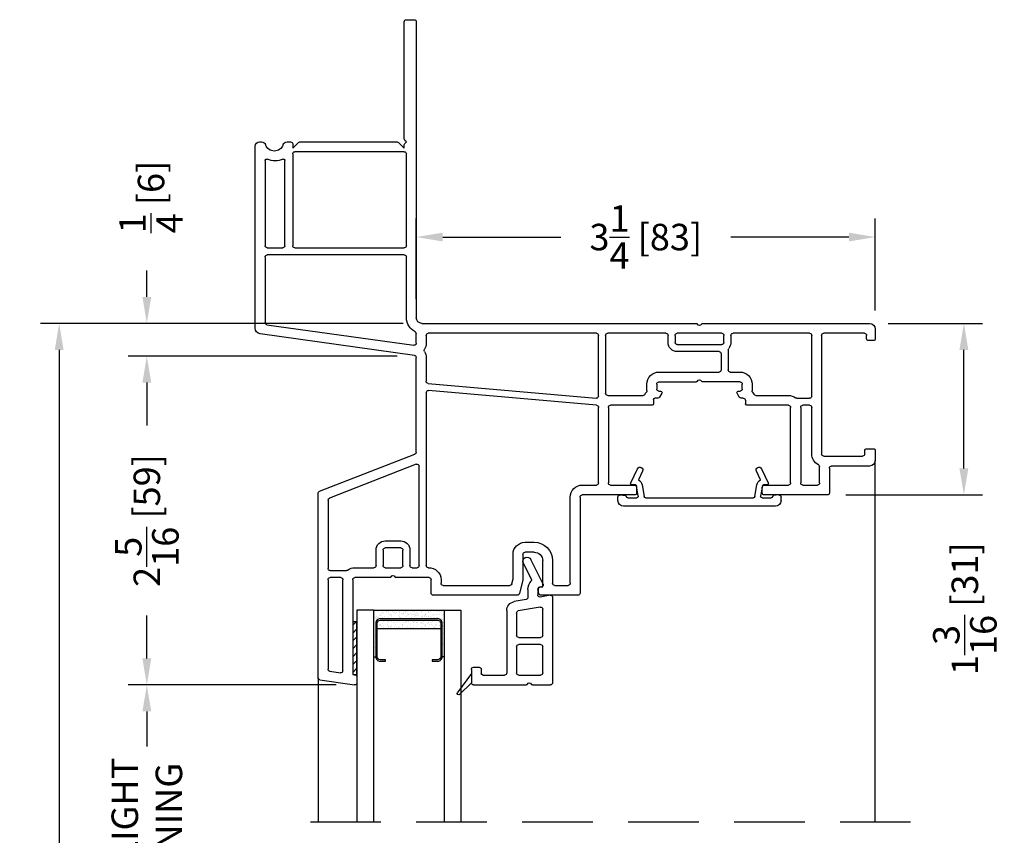
# Model space of a CAD drawing. Extents: x 0 to 250, y 0 to 150.
# Drawn here: x 66 to 73, y 26 to 32 of the extents above; entities that cross this region are included whole.
import ezdxf

# ---------------------------------------------------------------- set-up
doc = ezdxf.new("R2010")
doc.units = 0
doc.header["$LTSCALE"] = 4
doc.header["$MEASUREMENT"] = 0
doc.header["$PDMODE"] = 35
doc.linetypes.add('HIDDEN', pattern=[0.375, 0.25, -0.125])
doc.layers.get('DEFPOINTS').update_dxf_attribs({"linetype": 'CONTINUOUS'})
for name, color, linetype in [('ALUMINUM', 251, 'CONTINUOUS'), ('DIMS', 5, 'CONTINUOUS'), ('Glass', 92, 'CONTINUOUS'), ('HIDDEN', 1, 'HIDDEN'), ('PVC', 150, 'CONTINUOUS'), ('Vinyl Parts', 7, 'CONTINUOUS'), ('Weather Strip', 8, 'CONTINUOUS')]:
    doc.layers.add(name, color=color, linetype=linetype)
doc.styles.get("Standard").update_dxf_attribs({"font": 'romans.shx'})
doc.dimstyles.new('inches & mm', dxfattribs={"dimtxt": 1, "dimasz": 1, "dimexe": 0.7, "dimexo": 0.7, "dimgap": 0.375, "dimtad": 0, "dimdec": 4, "dimzin": 1, "dimdsep": 46, "dimlunit": 5, "dimtxsty": 'Standard', "dimcen": 0, "dimclrd": 256, "dimclre": 256, "dimclrt": 256, "dimadec": 0, "dimazin": 0, "dimtfac": 1, "dimtdec": 4, "dimtofl": 0, "dimtmove": 2, "dimatfit": 3, "dimfxl": 0, "dimtolj": 1, "dimtzin": 0, "dimarcsym": 0})

# ---------------------------------------------------------------- blocks, each defined once
blk = doc.blocks.new('A$C77CD0F92')
at = {"layer": 'Weather Strip'}
h = blk.add_hatch(dxfattribs=at)
h.set_pattern_fill('AR-SAND', color=256, scale=0.02, style=0)
h.set_pattern_definition([(37.5, (-58.267064, -6.337022), (-0.001259867, 0.038536475), [0, -0.0304, 0, -0.034, 0, -0.0325]), (7.5, (-58.267064, -6.33702), (0.035395534, 0.05644292), [0, -0.0164, 0, -0.0274, 0, -0.0105]), (327.5, (-58.291664, -6.337022), (0.062282837, 0.000113181), [0, -0.01, 0, -0.036, 0, -0.047]), (317.5, (-58.291664, -6.33702), (0.06012253, 0.01755351), [0, -0.005, 0, -0.0236, 0, -0.027])])
h.paths.add_polyline_path([(0.25, 0.26), (0.235, 0.26), (0.235, 0.02, -0.414214), (0.205, -0.01), (-0.205, -0.01, -0.414214), (-0.235, 0.02), (-0.235, 0.26), (-0.25, 0.26), (-0.25, -0.07), (0.25, -0.07)])
h.paths.add_polyline_path([(0.225, 0.06), (-0.225, 0.06), (-0.225, 0.02, 0.414214), (-0.205, 0), (0.205, 0, 0.414214), (0.225, 0.02)], flags=17)
at = {"layer": 'ALUMINUM'}
blk.add_lwpolyline([(-0.205, 0.28, 0.414214), (-0.225, 0.26), (-0.225, 0.02, 0.414214), (-0.205, 0), (0.205, 0, 0.414214), (0.225, 0.02), (0.225, 0.26, 0.414214), (0.205, 0.28), (0.165, 0.28), (0.165, 0.29), (0.205, 0.29, -0.414214), (0.235, 0.26), (0.235, 0.02, -0.414214), (0.205, -0.01), (-0.205, -0.01, -0.414214), (-0.235, 0.02), (-0.235, 0.26, -0.414214), (-0.205, 0.29), (-0.165, 0.29), (-0.165, 0.28)], format="xyb", close=True, dxfattribs=at)
at = {"layer": 'Weather Strip'}
for p, q in [((-0.25, 0.26), (-0.235, 0.26)), ((-0.25, -0.07), (-0.25, 0.26)), ((0.25, 0.26), (0.235, 0.26)), ((0.25, -0.07), (0.25, 0.26)), ((-0.225, 0.06), (0.225, 0.06)), ((-0.25, -0.07), (0.25, -0.07))]:
    blk.add_line(p, q, dxfattribs=at)
blk = doc.blocks.new('A$C73663E0F')
at = {"layer": 'Glass'}
for p, q in [((0, -1.5), (0, 0)), ((0.1181, -1.5), (0.1181, 0)), ((0.6181, -1.5), (0.6181, 0)), ((0.7362, -1.5), (0.7362, 0)), ((0.1181, -1.5), (0, -1.5)), ((0.6181, -1.5), (0.7362, -1.5))]:
    blk.add_line(p, q, dxfattribs=at)
at = {"layer": 'ALUMINUM'}
blk.add_blockref('A$C77CD0F92', (0.3681, -1.43), dxfattribs=at)
blk = doc.blocks.new('A$C53191375')
at = {"layer": 'Vinyl Parts'}
for p, q in [((-0.3975, 0.2862), (-0.0254, 0.2862)), ((0.0204, 0.2862), (0.1475, 0.2862)), ((-0.4125, 0.1762), (-0.4125, 0.2712)), ((-0.3325, 0.2162), (-0.1775, 0.2162)), ((-0.0775, 0.2162), (0.0775, 0.2162)), ((0.1625, -0.3338), (0.1625, 0.2712)), ((-0.3975, 0.1612), (-0.3575, 0.1612)), ((-0.3425, 0.1762), (-0.3425, 0.2062)), ((-0.1625, -0.2399), (-0.1625, 0.2012)), ((-0.0925, 0.015), (-0.0925, 0.2012)), ((0.0925, 0.2012), (0.0925, 0.015)), ((0.0775, 0), (-0.0775, 0)), ((-0.0925, -0.2231), (-0.0925, -0.065)), ((-0.0775, -0.05), (0.0775, -0.05)), ((0.0925, -0.065), (0.0925, -0.2504)), ((0.0749, -0.2652), (-0.0801, -0.2379)), ((-0.0252, -0.3186), (-0.1088, -0.3039)), ((-0.0129, -0.3907), (-0.0129, -0.3334)), ((0.1449, -0.3486), (0.0748, -0.3362)), ((0.0571, -0.3907), (0.0571, -0.351)), ((0.067, -0.4048), (0.0903, -0.4132)), ((0.0123, -0.4606), (-0.0444, -0.5756)), ((0.0958, -0.427), (0.0094, -0.6021))]:
    blk.add_line(p, q, dxfattribs=at)
for centre, radius, start, end in [((-0.3975, 0.2712), 0.015, 90, 180), ((-0.0254, 0.2762), 0.01, 23.57818, 90), ((-0.0025, 0.2862), 0.015, 203.57818, 336.42182), ((0.0204, 0.2762), 0.01, 90, 156.42182), ((0.1475, 0.2712), 0.015, 0, 90), ((-0.3325, 0.2062), 0.01, 90, 180), ((-0.1775, 0.2012), 0.015, 0, 90), ((-0.0775, 0.2012), 0.015, 90, 180), ((0.0775, 0.2012), 0.015, 0, 90), ((-0.3975, 0.1762), 0.015, 180, 270), ((-0.3575, 0.1762), 0.015, 270, 0), ((-0.0775, 0.015), 0.015, 180, 270), ((0.0775, 0.015), 0.015, 270, 0), ((-0.0775, -0.065), 0.015, 90, 180), ((0.0775, -0.065), 0.015, 0, 90), ((-0.0975, -0.2399), 0.065, 180, 260), ((-0.0775, -0.2231), 0.015, 180, 260), ((0.0775, -0.2504), 0.015, 260, 0), ((-0.0279, -0.3334), 0.015, 0, 80), ((0.0721, -0.351), 0.015, 80, 180), ((0.1475, -0.3338), 0.015, 260, 0), ((0.0721, -0.3907), 0.085, 180, 223.60519), ((0.0721, -0.3907), 0.015, 180, 250), ((0.0868, -0.4226), 0.01, 333.73385, 70), ((0.0034, -0.4562), 0.01, 333.73385, 43.60519), ((-0.0175, -0.5888), 0.03, 153.73385, 333.73385)]:
    blk.add_arc(centre, radius, start, end, dxfattribs=at)
at = {"layer": 'Weather Strip'}
for p, q in [((-0.4125, 0.2712), (-0.4955, 0.3533)), ((-0.4125, 0.2062), (-0.5106, 0.3403))]:
    blk.add_line(p, q, dxfattribs=at)
blk.add_arc((-0.5025, 0.3462), 0.01, 45.29782, 216.17987, dxfattribs=at)
blk = doc.blocks.new('A$C21C44E4E')
at = {"layer": 'Vinyl Parts'}
for p, q in [((-0.5775, 0.02), (-0.5775, -0.005)), ((0.5375, 0.06), (-0.5375, 0.06)), ((-0.5077, 0), (-0.443, 0)), ((-0.3821, 0), (0.3821, 0)), ((0.443, 0), (0.5077, 0)), ((0.5775, 0.02), (0.5775, -0.005)), ((-0.5612, -0.0199), (-0.5266, -0.0169)), ((-0.4332, -0.0117), (-0.4462, -0.0855)), ((-0.4068, -0.0924), (-0.3919, -0.0083)), ((0.3919, -0.0083), (0.4068, -0.0924)), ((0.4462, -0.0855), (0.4332, -0.0117)), ((0.5612, -0.0199), (0.5266, -0.0169)), ((-0.4866, -0.1063), (-0.4389, -0.2058)), ((-0.4539, -0.092), (-0.4776, -0.092)), ((-0.4028, -0.1885), (-0.4324, -0.1269)), ((0.4324, -0.1269), (0.4028, -0.1885)), ((0.4389, -0.2058), (0.4866, -0.1063)), ((0.4776, -0.092), (0.4539, -0.092))]:
    blk.add_line(p, q, dxfattribs=at)
for centre, radius, start, end in [((-0.5375, 0.02), 0.04, 90, 180), ((-0.5077, -0.01), 0.01, 90, 171.24845), ((-0.443, -0.01), 0.01, 350, 90), ((-0.3821, -0.01), 0.01, 90, 170), ((0.3821, -0.01), 0.01, 10, 90), ((0.443, -0.01), 0.01, 90, 190), ((0.5077, -0.01), 0.01, 8.75155, 90), ((0.5375, 0.02), 0.04, 0, 90), ((-0.5625, -0.005), 0.015, 180, 275), ((-0.5275, -0.007), 0.01, 275, 351.24845), ((0.5275, -0.007), 0.01, 188.75155, 265), ((0.5625, -0.005), 0.015, 265, 0), ((-0.4776, -0.102), 0.01, 90, 205.62068), ((-0.4539, -0.0841), 0.00787, 270, 350), ((-0.4539, -0.0841), 0.0479, 296.77672, 350), ((0.4539, -0.0841), 0.0479, 190, 243.22328), ((0.4539, -0.0841), 0.00787, 190, 270), ((0.4776, -0.102), 0.01, 334.37932, 90), ((-0.4208, -0.1972), 0.02, 205.62068, 25.62068), ((0.4208, -0.1972), 0.02, 154.37932, 334.37932)]:
    blk.add_arc(centre, radius, start, end, dxfattribs=at)
blk = doc.blocks.new('A$C18DB6644')
at = {"layer": 'PVC'}
h = blk.add_hatch(dxfattribs=at)
h.set_pattern_fill('USER', color=256, scale=0.03937, angle=135, pattern_type=0)
h.set_pattern_definition([(135, (-451.52495, 3263.22931), (-0.02783879398, -0.02783879398), [])])
h.paths.add_polyline_path([(0.03, 0), (0, 0), (0, -0.375), (0.03, -0.375)])
blk.add_lwpolyline([(0, 0), (0.03, 0), (0.03, -0.375), (0, -0.375)], close=True, dxfattribs=at)
blk = doc.blocks.new('*D101')
at = {"layer": 'DEFPOINTS', "color": 0}
for p in [(66.6296, 27.3126), (68.1025, 27.3126), (68.1025, 25.0864)]:
    blk.add_point(p, dxfattribs=at)
at = {"layer": 'DIMS', "lineweight": -2}
for p, q in [((67.9712, 27.3126), (66.4983, 27.3126)), ((66.6296, 27.1251), (66.6296, 26.8769)), ((66.6296, 25.2739), (66.6296, 25.522)), ((67.9712, 25.0864), (66.4983, 25.0864))]:
    blk.add_line(p, q, dxfattribs=at)
at = {"layer": 'DIMS'}
for points in [[(66.5983, 27.1251), (66.6608, 27.1251), (66.6296, 27.3126)], [(66.5983, 25.2739), (66.6608, 25.2739), (66.6296, 25.0864)]]:
    blk.add_solid(points, dxfattribs=at)
at = {"layer": 'DIMS', "insert": (66.6296, 26.1995), "char_height": 0.1875, "attachment_point": 5, "rotation": 90}
blk.add_mtext('\\A1;{\\Fromans.shx|c1;DAYLIGHT\\POPENING}', dxfattribs=at)
blk = doc.blocks.new('*D102')
at = {"layer": 'DEFPOINTS', "color": 0}
for p in [(66.009, 29.8726), (68.5767, 29.8726), (68.5767, 18.8726)]:
    blk.add_point(p, dxfattribs=at)
at = {"layer": 'DIMS', "lineweight": -2}
for p, q in [((68.4455, 29.8726), (65.8777, 29.8726)), ((66.009, 29.6851), (66.009, 25.2554)), ((66.009, 19.0601), (66.009, 23.4898)), ((68.4455, 18.8726), (65.8777, 18.8726))]:
    blk.add_line(p, q, dxfattribs=at)
at = {"layer": 'DIMS'}
for points in [[(65.9777, 29.6851), (66.0402, 29.6851), (66.009, 29.8726)], [(65.9777, 19.0601), (66.0402, 19.0601), (66.009, 18.8726)]]:
    blk.add_solid(points, dxfattribs=at)
at = {"layer": 'DIMS', "insert": (66.009, 24.3726), "char_height": 0.1875, "attachment_point": 5, "rotation": 90}
blk.add_mtext('\\A1;FRAME SIZE', dxfattribs=at)
blk = doc.blocks.new('*D107')
at = {"layer": 'DEFPOINTS', "color": 0}
for p in [(66.6296, 29.6408), (68.5338, 29.6408), (68.1025, 27.3126)]:
    blk.add_point(p, dxfattribs=at)
at = {"layer": 'DIMS', "lineweight": -2}
for p, q in [((68.4025, 29.6408), (66.4983, 29.6408)), ((66.6296, 29.4533), (66.6296, 29.1497)), ((66.6296, 27.5001), (66.6296, 27.8037)), ((67.9712, 27.3126), (66.4983, 27.3126))]:
    blk.add_line(p, q, dxfattribs=at)
at = {"layer": 'DIMS'}
for points in [[(66.5983, 29.4533), (66.6608, 29.4533), (66.6296, 29.6408)], [(66.5983, 27.5001), (66.6608, 27.5001), (66.6296, 27.3126)]]:
    blk.add_solid(points, dxfattribs=at)
at = {"layer": 'DIMS', "insert": (66.6296, 28.4767), "char_height": 0.1875, "attachment_point": 5, "rotation": 90}
blk.add_mtext('\\A1;2{\\H1.000000x;\\S5/16;} [59]', dxfattribs=at)
blk = doc.blocks.new('*D109')
at = {"layer": 'DEFPOINTS', "color": 0}
for p in [(71.7475, 29.8726), (72.4146, 29.8726), (71.4475, 28.6576)]:
    blk.add_point(p, dxfattribs=at)
at = {"layer": 'DIMS', "lineweight": -2}
for p, q in [((71.8787, 29.8726), (72.5458, 29.8726)), ((72.4146, 28.8451), (72.4146, 29.6851)), ((71.5787, 28.6576), (72.5458, 28.6576))]:
    blk.add_line(p, q, dxfattribs=at)
at = {"layer": 'DIMS'}
for points in [[(72.3833, 29.6851), (72.4458, 29.6851), (72.4146, 29.8726)], [(72.3833, 28.8451), (72.4458, 28.8451), (72.4146, 28.6576)]]:
    blk.add_solid(points, dxfattribs=at)
at = {"layer": 'DIMS', "insert": (72.4212, 27.8526), "char_height": 0.1875, "attachment_point": 5, "rotation": 90}
blk.add_mtext('\\A1;1{\\H1.000000x;\\S3/16;} [31]', dxfattribs=at)
blk = doc.blocks.new('*D116')
at = {"layer": 'DEFPOINTS', "color": 0}
for p in [(71.7875, 30.4837), (68.5373, 29.912), (71.7875, 29.8326)]:
    blk.add_point(p, dxfattribs=at)
at = {"layer": 'DIMS', "lineweight": -2}
for p, q in [((68.5373, 30.0433), (68.5373, 30.6149)), ((71.7875, 29.9639), (71.7875, 30.6149)), ((68.7248, 30.4837), (69.5608, 30.4837)), ((71.6, 30.4837), (70.764, 30.4837))]:
    blk.add_line(p, q, dxfattribs=at)
at = {"layer": 'DIMS'}
for points in [[(68.7248, 30.5149), (68.7248, 30.4524), (68.5373, 30.4837)], [(71.6, 30.5149), (71.6, 30.4524), (71.7875, 30.4837)]]:
    blk.add_solid(points, dxfattribs=at)
at = {"layer": 'DIMS', "insert": (70.1624, 30.4837), "char_height": 0.1875, "attachment_point": 5}
blk.add_mtext('\\A1;3{\\H1.000000x;\\S1/4;} [83]', dxfattribs=at)
blk = doc.blocks.new('*D119')
at = {"layer": 'DEFPOINTS', "color": 0}
for p in [(68.5767, 29.8726), (66.6296, 29.6408), (68.5338, 29.6408)]:
    blk.add_point(p, dxfattribs=at)
at = {"layer": 'DIMS', "lineweight": -2}
for p, q in [((66.6296, 30.0601), (66.6296, 30.2476)), ((68.4455, 29.8726), (66.4983, 29.8726)), ((68.4025, 29.6408), (66.4983, 29.6408)), ((66.6296, 29.4533), (66.6296, 29.2658))]:
    blk.add_line(p, q, dxfattribs=at)
at = {"layer": 'DIMS'}
for points in [[(66.5983, 30.0601), (66.6608, 30.0601), (66.6296, 29.8726)], [(66.5983, 29.4533), (66.6608, 29.4533), (66.6296, 29.6408)]]:
    blk.add_solid(points, dxfattribs=at)
at = {"layer": 'DIMS', "insert": (66.6591, 30.7672), "char_height": 0.1875, "attachment_point": 5, "rotation": 90}
blk.add_mtext('\\A1;{\\H1.000000x;\\S1/4;} [6]', dxfattribs=at)
blk = doc.blocks.new('A$Cd8da2ab3')
at = {"layer": 'Vinyl Parts'}
for p, q in [((-1.9722, 1.6615), (-1.7272, 1.6973)), ((-1.71, 1.6378), (-1.71, 1.6825)), ((-1.985, 1.6467), (-1.985, 0.3405)), ((-1.9022, 1.601), (-1.8272, 1.612)), ((-1.74, 1.6247), (-1.7186, 1.6279)), ((-1.74, 0.9525), (-1.74, 1.6247)), ((-1.915, 0.9525), (-1.915, 1.5862)), ((-1.81, 1.5971), (-1.81, 0.9525)), ((-1.185, 1.0475), (-1.185, 0.9525)), ((-0.578, 1.0625), (-1.17, 1.0625)), ((-0.5355, 0.9568), (-0.5589, 1.0477)), ((-0.145, 1.0625), (-0.4053, 1.0625)), ((-0.13, 0.3675), (-0.13, 1.0475)), ((-1.115, 0.9525), (-1.115, 0.9775)), ((-1.1, 0.9925), (-0.6286, 0.9925)), ((-0.6141, 0.9812), (-0.605, 0.9461)), ((-0.425, 1.0428), (-0.425, 1.0123)), ((-0.4152, 1.0025), (-0.395, 1.0025)), ((-0.395, 1.0025), (-0.395, 0.8175)), ((-0.325, 0.8175), (-0.325, 0.9775)), ((-0.31, 0.9925), (-0.215, 0.9925)), ((-0.2, 0.9775), (-0.2, 0.3675)), ((-1.825, 0.9375), (-1.9, 0.9375)), ((-1.4779, 0.9375), (-1.725, 0.9375)), ((-1.2, 0.9375), (-1.4321, 0.9375)), ((-0.605, 0.9461), (-0.605, 0.7725)), ((-0.535, 0.7725), (-0.535, 0.953)), ((-1.915, 0.3884), (-1.915, 0.8725)), ((-1.9, 0.8875), (-1.785, 0.8875)), ((-1.725, 0.8675), (-1.59, 0.8675)), ((-1.575, 0.8525), (-1.575, 0.7425)), ((-1.525, 0.7425), (-1.525, 0.8525)), ((-1.51, 0.8675), (-1.4, 0.8675)), ((-1.385, 0.8525), (-1.385, 0.7425)), ((-1.335, 0.7425), (-1.335, 0.8525)), ((-1.32, 0.8675), (-1.285, 0.8675)), ((-1.27, 0.8525), (-1.27, 0.1491)), ((-1.22, -0.3721), (-1.22, 0.8526)), ((-1.4, 0.7275), (-1.51, 0.7275)), ((-0.455, 0.7575), (-0.52, 0.7575)), ((-1.51, 0.6775), (-1.4, 0.6775)), ((-0.52, 0.6875), (-0.455, 0.6875)), ((-1.2904, 0.1351), (-1.9054, 0.3744)), ((0.255, 0.3525), (-0.115, 0.3525)), ((1.62, 0.3525), (1.175, 0.3525)), ((-1.9754, 0.3265), (-1.2996, 0.0636)), ((-0.115, 0.2825), (-0.015, 0.2825)), ((0.085, 0.2825), (0.255, 0.2825)), ((0.27, 0.2975), (0.27, 0.3375)), ((1.16, 0.3375), (1.16, 0.2975)), ((1.175, 0.2825), (1.345, 0.2825)), ((1.4468, 0.2825), (1.55, 0.2825)), ((1.635, 0.1625), (1.635, 0.3375)), ((0, 0.2675), (0, -0.2675)), ((0.07, -0.2675), (0.07, 0.2675)), ((1.36, 0.2675), (1.36, -0.2675)), ((1.4318, -0.2675), (1.4318, 0.2675)), ((1.565, 0.2675), (1.565, 0.1518)), ((1.92, 0.1475), (1.65, 0.1475)), ((1.595, 0.0775), (1.87, 0.0775)), ((1.96, 0.04), (1.96, 0.1075)), ((-1.29, 0.0496), (-1.29, -0.6208)), ((1.51, 0.0625), (1.51, -0.2675)), ((1.58, -0.7775), (1.58, 0.0625)), ((1.885, 0.0625), (1.885, 0.04)), ((1.9, 0.025), (1.945, 0.025)), ((-1.2063, -0.4375), (-0.0163, -0.3329)), ((-0.0137, -0.2824), (-1.2037, -0.387)), ((0, -0.3478), (0, -0.7775)), ((0.38, -0.2825), (0.085, -0.2825)), ((0.39, -0.3225), (0.39, -0.2925)), ((0.4198, -0.3325), (0.4, -0.3325)), ((0.4487, -0.3675), (0.4328, -0.34)), ((0.9972, -0.34), (0.9813, -0.3675)), ((1.025, -0.3325), (1.0102, -0.3325)), ((1.04, -0.3175), (1.04, -0.2925)), ((1.345, -0.2825), (1.05, -0.2825)), ((1.405, -0.3325), (1.495, -0.3325)), ((1.495, -0.2825), (1.4468, -0.2825)), ((1.51, -0.3475), (1.51, -0.7775)), ((0.05, -0.7775), (0.05, -0.3675)), ((0.065, -0.3525), (0.3163, -0.3525)), ((0.3425, -0.3839), (0.3425, -0.4325)), ((0.4125, -0.4325), (0.4125, -0.3975)), ((0.4275, -0.3825), (0.44, -0.3825)), ((0.99, -0.3825), (1.0025, -0.3825)), ((1.0175, -0.3975), (1.0175, -0.4325)), ((1.0875, -0.4325), (1.0875, -0.3839)), ((1.1137, -0.3525), (1.345, -0.3525)), ((-1.22, -0.6208), (-1.22, -0.4524)), ((0.4275, -0.4475), (0.6921, -0.4475)), ((1.0025, -0.4475), (0.7379, -0.4475)), ((0.4275, -0.5175), (0.8535, -0.5175)), ((0.8685, -0.6475), (0.8685, -0.5325)), ((0.9185, -0.6757), (0.9185, -0.5325)), ((0.9335, -0.5175), (1.0025, -0.5175)), ((-1.3029, -0.6357), (-2.3957, -0.7893)), ((0.8535, -0.6625), (0.5575, -0.6625)), ((-2.3472, -0.8532), (-1.3071, -0.707)), ((-1.29, -0.7218), (-1.29, -0.79)), ((-1.22, -0.7775), (-1.22, -0.7218)), ((0.4925, -0.7275), (0.4925, -0.7775)), ((0.5425, -0.7775), (0.5425, -0.7275)), ((0.5575, -0.7125), (0.8725, -0.7125)), ((0.8875, -0.7275), (0.8875, -0.7775)), ((0.9375, -0.7775), (0.9375, -0.7275)), ((1.898, -0.755), (1.898, -0.7775)), ((1.945, -0.74), (1.913, -0.74)), ((1.96, -0.8225), (1.96, -0.755)), ((-2.4301, -0.8289), (-2.4301, -2.1175)), ((-0.015, -0.7925), (-1.205, -0.7925)), ((0.4775, -0.7925), (0.065, -0.7925)), ((0.8725, -0.7925), (0.5575, -0.7925)), ((1.495, -0.7925), (0.9525, -0.7925)), ((1.883, -0.7925), (1.595, -0.7925)), ((-2.3601, -1.3325), (-2.3601, -0.868)), ((-1.3601, -0.9019), (-1.3601, -1.3325)), ((-1.2901, -2.9975), (-1.2901, -0.9019)), ((-1.2507, -0.8625), (0.6921, -0.8625)), ((0.7379, -0.8625), (1.92, -0.8625)), ((-1.3751, -1.3475), (-2.3451, -1.3475)), ((-2.3601, -2.0155), (-2.3601, -1.4125)), ((-2.3451, -1.3975), (-2.2351, -1.3975)), ((-2.2201, -1.4125), (-2.2201, -2.0155)), ((-2.1651, -2.0625), (-2.1651, -1.4125)), ((-2.1501, -1.3975), (-1.3751, -1.3975)), ((-1.3601, -1.4125), (-1.3601, -2.0625)), ((-1.3751, -2.0775), (-2.1501, -2.0775)), ((-2.4001, -2.1475), (-2.3853, -2.1475)), ((-2.205, -2.1475), (-2.1801, -2.1475)), ((-2.1651, -2.1325), (-2.1651, -2.1025)), ((-2.1651, -2.1025), (-2.1245, -2.1431)), ((-2.1139, -2.1475), (-1.4263, -2.1475)), ((-1.4157, -2.1431), (-1.3751, -2.1025)), ((-1.3751, -2.1025), (-1.3751, -2.1261)), ((-1.3707, -2.1367), (-1.3599, -2.1475)), ((-1.3599, -2.1475), (-1.3707, -2.1583)), ((-1.3751, -2.1689), (-1.3751, -2.9975)), ((-1.3601, -3.0125), (-1.3051, -3.0125))]:
    blk.add_line(p, q, dxfattribs=at)
for centre, radius, start, end in [((-1.725, 1.6825), 0.015, 0, 98.32205), ((-1.97, 1.6467), 0.015, 98.32205, 180), ((-1.825, 1.5971), 0.015, 0, 98.32205), ((-1.72, 1.6378), 0.01, 278.32205, 0), ((-1.9, 1.5862), 0.015, 98.32205, 180), ((-1.17, 1.0475), 0.015, 90, 180), ((-0.578, 1.0428), 0.0197, 14.47, 90), ((-0.4053, 1.0428), 0.0197, 90, 180), ((-0.145, 1.0475), 0.015, 0, 90), ((-1.1, 0.9775), 0.015, 90, 180), ((-0.6286, 0.9775), 0.015, 14.47, 90), ((-0.4152, 1.0123), 0.00984, 180, 270), ((-0.31, 0.9775), 0.015, 90, 180), ((-0.215, 0.9775), 0.015, 0, 90), ((-1.9, 0.9525), 0.015, 180, 270), ((-1.825, 0.9525), 0.015, 270, 0), ((-1.725, 0.9525), 0.015, 180, 270), ((-1.4779, 0.9275), 0.01, 23.57818, 90), ((-1.455, 0.9375), 0.015, 203.57818, 336.42182), ((-1.4321, 0.9275), 0.01, 90, 156.42182), ((-1.2, 0.9525), 0.085, 267.13402, 0), ((-1.2, 0.9525), 0.015, 270, 0), ((-0.55, 0.953), 0.015, 0, 14.47), ((-1.9, 0.8725), 0.015, 90, 180), ((-1.785, 0.8725), 0.015, 53.1301, 90), ((-1.725, 0.9525), 0.085, 233.1301, 270), ((-1.59, 0.8525), 0.015, 0, 90), ((-1.51, 0.8525), 0.015, 90, 180), ((-1.4, 0.8525), 0.015, 0, 90), ((-1.32, 0.8525), 0.015, 90, 180), ((-1.285, 0.8525), 0.015, 0, 90), ((-1.205, 0.8526), 0.015, 87.13402, 180), ((-0.52, 0.7725), 0.085, 180, 270), ((-0.52, 0.7725), 0.015, 180, 270), ((-0.455, 0.8175), 0.13, 270, 0), ((-0.455, 0.8175), 0.06, 270, 0), ((-1.51, 0.7425), 0.065, 180, 270), ((-1.51, 0.7425), 0.015, 180, 270), ((-1.4, 0.7425), 0.015, 270, 0), ((-1.4, 0.7425), 0.065, 270, 360), ((-1.9, 0.3884), 0.015, 180, 248.74292), ((-0.115, 0.3675), 0.085, 180, 270), ((-0.115, 0.3675), 0.015, 180, 270), ((0.255, 0.3375), 0.015, 0, 90), ((1.175, 0.3375), 0.015, 90, 180), ((1.62, 0.3375), 0.015, 0, 90), ((-1.97, 0.3405), 0.015, 180, 248.74292), ((-0.015, 0.2675), 0.015, 0, 90), ((0.085, 0.2675), 0.015, 90, 180), ((0.255, 0.2975), 0.015, 270, 0), ((1.175, 0.2975), 0.015, 180, 270), ((1.345, 0.2675), 0.015, 0, 90), ((1.4468, 0.2675), 0.015, 90, 180), ((1.55, 0.2675), 0.015, 0, 90), ((-1.285, 0.1491), 0.015, 248.74292, 0), ((1.55, 0.1518), 0.015, 296.74368, 0), ((1.65, 0.1625), 0.015, 180, 270), ((1.92, 0.1075), 0.04, 0, 90), ((1.595, 0.0625), 0.085, 116.74368, 180), ((1.595, 0.0625), 0.015, 90, 180), ((1.87, 0.0625), 0.015, 0, 90), ((-1.305, 0.0496), 0.015, 0, 68.74292), ((1.9, 0.04), 0.015, 180, 270), ((1.945, 0.04), 0.015, 270, 0), ((-0.015, -0.2675), 0.015, 275.02272, 0), ((0.085, -0.2675), 0.015, 180, 270), ((1.345, -0.2675), 0.015, 270, 0), ((1.4468, -0.2675), 0.015, 180, 270), ((1.495, -0.2675), 0.015, 270, 0), ((-0.015, -0.3478), 0.015, 0, 95.02272), ((0.38, -0.2925), 0.01, 0, 90), ((0.4, -0.3225), 0.01, 180, 270), ((0.4198, -0.3475), 0.015, 30, 90), ((1.0102, -0.3475), 0.015, 90, 150), ((1.025, -0.3175), 0.015, 270, 0), ((1.05, -0.2925), 0.01, 90, 180), ((1.345, -0.2675), 0.085, 270, 306.8699), ((1.405, -0.3475), 0.015, 90, 126.8699), ((1.495, -0.3475), 0.015, 0, 90), ((-1.205, -0.3721), 0.015, 180, 275.02272), ((0.065, -0.3675), 0.015, 90, 180), ((0.3163, -0.3675), 0.015, 28.27371, 90), ((0.4, -0.3225), 0.08, 208.27371, 220.25661), ((0.3275, -0.3839), 0.015, 0, 40.25661), ((0.4275, -0.3975), 0.015, 90, 180), ((0.44, -0.3725), 0.01, 270, 30), ((0.99, -0.3725), 0.01, 150, 270), ((1.0025, -0.3975), 0.015, 0, 90), ((1.1025, -0.3839), 0.015, 139.74339, 180), ((1.03, -0.3225), 0.08, 319.74339, 331.72629), ((1.1137, -0.3675), 0.015, 90, 151.72629), ((-1.205, -0.4524), 0.015, 95.02272, 180), ((0.4275, -0.4325), 0.085, 180, 270), ((0.4275, -0.4325), 0.015, 180, 270), ((0.6921, -0.4575), 0.01, 23.57818, 90), ((0.715, -0.4475), 0.015, 203.57818, 336.42182), ((0.7379, -0.4575), 0.01, 90, 156.42182), ((1.0025, -0.4325), 0.085, 270, 0), ((1.0025, -0.4325), 0.015, 270, 0), ((0.8535, -0.5325), 0.015, 0, 90), ((0.9335, -0.5325), 0.015, 90, 180), ((-1.305, -0.6208), 0.015, 278, 0), ((-1.305, -0.6208), 0.085, 329.67437, 360), ((-1.2187, -0.6713), 0.015, 149.67437, 210.32563), ((-1.305, -0.7218), 0.085, 0, 30.32563), ((0.5575, -0.7275), 0.065, 90, 180), ((0.8535, -0.6475), 0.015, 270, 0), ((0.9335, -0.6757), 0.015, 180, 220.35702), ((0.8725, -0.7275), 0.065, 0, 40.35702), ((-1.305, -0.7218), 0.015, 0, 98), ((0.5575, -0.7275), 0.015, 90, 180), ((0.8725, -0.7275), 0.015, 0, 90), ((1.913, -0.755), 0.015, 90, 180), ((1.945, -0.755), 0.015, 0, 90), ((-2.3901, -0.8289), 0.04, 98, 180), ((-1.2507, -0.9019), 0.1094, 115.87177, 180), ((-1.305, -0.79), 0.015, 295.87177, 0), ((-1.205, -0.7775), 0.015, 180, 270), ((-0.015, -0.7775), 0.015, 270, 0), ((0.065, -0.7775), 0.015, 180, 270), ((0.4775, -0.7775), 0.015, 270, 0), ((0.5575, -0.7775), 0.015, 180, 270), ((0.8725, -0.7775), 0.015, 270, 0), ((0.9525, -0.7775), 0.015, 180, 270), ((1.495, -0.7775), 0.015, 270, 0), ((1.595, -0.7775), 0.015, 180, 270), ((1.883, -0.7775), 0.015, 270, 0), ((1.92, -0.8225), 0.04, 270, 0), ((-2.3451, -0.868), 0.015, 98, 180), ((-1.2507, -0.9019), 0.0394, 90, 180), ((0.6921, -0.8525), 0.01, 270.017, 336.42182), ((0.715, -0.8625), 0.015, 23.57818, 156.42182), ((0.7379, -0.8525), 0.01, 203.57818, 270.0257), ((-2.3451, -1.3325), 0.015, 180, 270), ((-1.3751, -1.3325), 0.015, 270, 0), ((-2.3451, -1.4125), 0.015, 90, 180), ((-2.2351, -1.4125), 0.015, 0, 90), ((-2.1501, -1.4125), 0.015, 90, 180), ((-1.3751, -1.4125), 0.015, 0, 90), ((-2.3501, -2.0155), 0.01, 180, 294.44334), ((-2.2901, -2.1475), 0.135, 65.55666, 114.44334), ((-2.2301, -2.0155), 0.01, 245.55666, 0), ((-2.2951, -2.1475), 0.065, 18.40848, 161.59152), ((-2.1501, -2.0625), 0.015, 180, 270), ((-1.3751, -2.0625), 0.015, 270, 0), ((-2.4001, -2.1175), 0.03, 180, 270), ((-2.3853, -2.1175), 0.03, 270, 341.59152), ((-2.205, -2.1175), 0.03, 198.40848, 270), ((-2.1801, -2.1325), 0.015, 270, 0), ((-2.1139, -2.1325), 0.015, 225, 270), ((-1.4263, -2.1325), 0.015, 270, 315), ((-1.3601, -2.1261), 0.015, 180, 225), ((-1.3601, -2.1689), 0.015, 135, 180), ((-1.3601, -2.9975), 0.015, 180, 270), ((-1.3051, -2.9975), 0.015, 270, 0)]:
    blk.add_arc(centre, radius, start, end, dxfattribs=at)

msp = doc.modelspace()

# ---------------------------------------------------------------- linework, layer by layer
at = {"layer": 'HIDDEN', "ltscale": 0.5}
msp.add_line((72.03746, 26.34136), (67.59246, 26.34136), dxfattribs=at)
at = {"layer": 'Vinyl Parts'}
for p, q in [((71.78746, 26.34136), (71.78746, 28.90261)), ((67.84246, 27.36345), (67.84246, 26.34136))]:
    msp.add_line(p, q, dxfattribs=at)

# ---------------------------------------------------------------- block references
at = {"layer": 'Glass', "xscale": -1, "rotation": 180}
msp.add_blockref('A$C73663E0F', (68.11746, 26.34136), dxfattribs=at)
at = {"layer": 'PVC', "xscale": -1, "rotation": 180}
msp.add_blockref('A$C18DB6644', (68.08746, 27.38539), dxfattribs=at)
at = {"layer": 'Vinyl Parts', "xscale": -1, "rotation": 180}
for name, p in [('A$Cd8da2ab3', (69.82746, 29.01011)), ('A$C21C44E4E', (70.54246, 28.63761)), ('A$C53191375', (69.33996, 27.59877))]:
    msp.add_blockref(name, p, dxfattribs=at)

# ---------------------------------------------------------------- dimensions: what is measured, and where the dimension line sits
at = {"layer": 'DIMS'}
for base, p1, p2, picture, middle in [((66.62958, 29.6408), (68.57674, 29.87261), (68.53378, 29.6408), '*D119', (66.65908, 30.7672)), ((72.41458, 29.87261), (71.44746, 28.65761), (71.74746, 29.87261), '*D109', (72.42122, 27.8526))]:
    dim = msp.add_linear_dim(base=base, p1=p1, p2=p2, angle=270, dimstyle='inches & mm', override={"dimscale": 0.1875}, dxfattribs=at)
    dim.commit()
    dim.dimension.update_dxf_attribs({"geometry": picture, "text_midpoint": middle, "dimtype": 160})
dim = msp.add_linear_dim(base=(71.78746, 30.48369), p1=(68.53734, 29.91201), p2=(71.78746, 29.83261), dimstyle='inches & mm', override={"dimscale": 0.1875}, dxfattribs=at)
dim.commit()
dim.dimension.update_dxf_attribs({"geometry": '*D116', "text_midpoint": (70.1624, 30.48369)})
for base, p1, p2, angle, text, picture, middle in [((66.00896, 29.87261), (68.57674, 18.87261), (68.57674, 29.87261), 90, 'FRAME SIZE', '*D102', (66.00896, 24.37261)), ((66.62958, 27.31261), (68.10246, 25.08636), (68.10246, 27.31261), 270, '{\\Fromans.shx|c1;DAYLIGHT\\POPENING}', '*D101', (66.62958, 26.19948))]:
    dim = msp.add_linear_dim(base=base, p1=p1, p2=p2, angle=angle, text=text, dimstyle='inches & mm', override={"dimscale": 0.1875}, dxfattribs=at)
    dim.commit()
    dim.dimension.update_dxf_attribs({"geometry": picture, "text_midpoint": middle})
dim = msp.add_linear_dim(base=(66.62958, 29.6408), p1=(68.10246, 27.31261), p2=(68.53378, 29.6408), angle=270, dimstyle='inches & mm', override={"dimscale": 0.1875}, dxfattribs=at)
dim.commit()
dim.dimension.update_dxf_attribs({"geometry": '*D107', "text_midpoint": (66.62958, 28.4767)})

doc.saveas('drawing.dxf')
